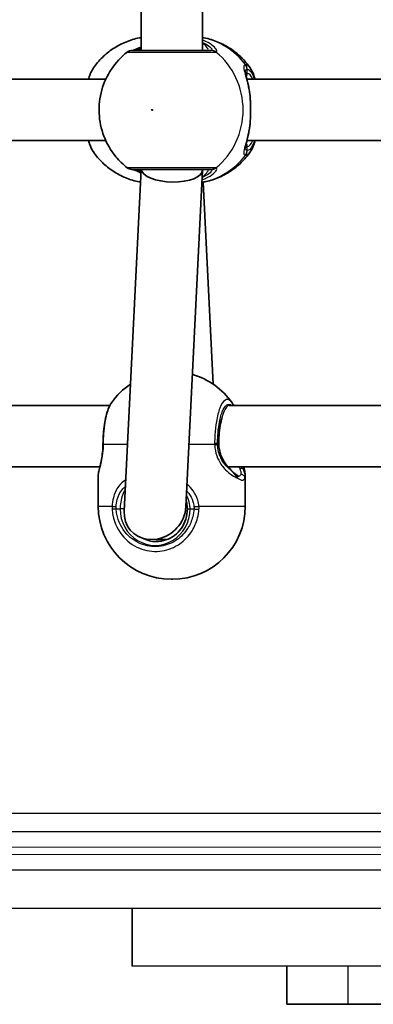
# Model space of a CAD drawing. Units: millimetres. Extents: x -10219 to 11362, y -7548 to 6007.
# Drawn here: x -3811 to -3719, y -828 to -572 of the extents above; entities that cross this region are included whole.
import ezdxf

# ---------------------------------------------------------------- set-up
doc = ezdxf.new("R2010")
doc.units = ezdxf.units.MM
doc.layers.add('Widoczne (ISO)', color=7, linetype='Continuous', lineweight=35)
doc.layers.add('Widoczne wąskie (ISO)', color=7, linetype='Continuous', lineweight=25)

msp = doc.modelspace()

# ---------------------------------------------------------------- linework, layer by layer
at = {"layer": 'Widoczne (ISO)'}
for p, q in [((-3779.26, -579.65), (-3779.26, -510.65)), ((-3763.26, -579.65), (-3763.26, -510.65)), ((-3881.25, -587.15), (-3788.45, -587.15)), ((-3751.69, -587.15), (-3658.89, -587.15)), ((-3881.25, -603.15), (-3788.45, -603.15)), ((-3751.69, -603.15), (-3658.89, -603.15)), ((-3783.65, -699.71), (-3779.26, -610.65)), ((-3763.26, -610.82), (-3763.26, -610.65)), ((-3767.57, -698.59), (-3763.26, -610.88)), ((-3763.08, -613.99), (-3760.49, -666.62)), ((-3885.86, -672.16), (-3787.38, -672.17)), ((-3756.3, -672.17), (-3657.82, -672.17)), ((-3886.2, -688.16), (-3790, -688.17)), ((-3756.64, -688.17), (-3660.44, -688.17)), ((-3790.41, -698.45), (-3790.41, -690.59)), ((-3752.11, -698.45), (-3752.11, -690.59)), ((-3772.59, -707.15), (-3776.57, -707.15)), ((-3773.85, -707.15), (-3773.85, -707.28)), ((-3771.11, -717.45), (-3771.41, -717.45)), ((-3322.77, -782.96), (-4003.95, -783.46)), ((-4003.94, -793.46), (-3322.76, -792.96)), ((-3926.22, -803.4), (-3406.22, -803.02)), ((-3781.6, -818.29), (-3781.62, -803.29)), ((-3550.82, -818.13), (-3781.6, -818.29)), ((-3741.31, -818.27), (-3741.31, -828.27)), ((-3725.31, -828.25), (-3741.31, -828.27)), ((-3711.45, -828.24), (-3725.31, -828.25))]:
    msp.add_line(p, q, dxfattribs=at)
for centre, radius, start, end in [((-3781.63, -581.65), 2, 89.9999, 128.0877), ((-3781.63, -608.65), 2, 231.9121, 269.9999), ((-3771.11, -682.38), 19, 35.0509, 74.0277), ((-3771.41, -682.38), 19, 123.9632, 144.9489), ((-3771.41, -698.45), 19, 179.9999, 269.9999), ((-3771.11, -698.45), 19, 269.9999, 359.9999)]:
    msp.add_arc(centre, radius, start, end, dxfattribs=at)
for centre, major_axis, ratio, start_param, end_param in [((-3771.26, -610.65), (8, -0.2), 0.412615, 3.20113, 6.293333), ((-3789.57, -682.24), (-0.04, -4.57), 0.083687, 1.544119, 1.592699), ((-3775.61, -699.15), (6.15, 5.85), 0.887453, 2.391266, 5.146611), ((-3775.61, -699.15), (6.15, 5.85), 0.887453, 5.146611, 5.532858)]:
    msp.add_ellipse(centre, major_axis=major_axis, ratio=ratio, start_param=start_param, end_param=end_param, dxfattribs=at)
for points, knots in [([(-3791.66, -584.19), (-3790.99, -583.22), (-3790.21, -582.3), (-3788.49, -580.62), (-3787.54, -579.85), (-3785.5, -578.5), (-3784.41, -577.92), (-3782.12, -576.98), (-3780.92, -576.61), (-3779.55, -576.34), (-3779.4, -576.31), (-3779.26, -576.29)], [3.7703653, 3.7703653, 3.7703653, 3.7703653, 3.95877, 3.95877, 4.1471748, 4.1471748, 4.3355795, 4.3355795, 4.5239842, 4.5239842, 4.5466022, 4.5466022, 4.5466022, 4.5466022]), ([(-3750.85, -584.19), (-3751.52, -583.22), (-3752.3, -582.3), (-3754.02, -580.62), (-3754.97, -579.85), (-3757.01, -578.5), (-3758.1, -577.92), (-3760.39, -576.98), (-3761.59, -576.61), (-3762.96, -576.34), (-3763.11, -576.31), (-3763.26, -576.29)], [0.6287727, 0.6287727, 0.6287727, 0.6287727, 0.8171774, 0.8171774, 1.0055821, 1.0055821, 1.1939869, 1.1939869, 1.3823916, 1.3823916, 1.4050095, 1.4050095, 1.4050095, 1.4050095]), ([(-3761.13, -579.65), (-3761.36, -579.65), (-3761.66, -579.65), (-3762.6, -579.65), (-3763.32, -579.65), (-3765.24, -579.65), (-3766.52, -579.65), (-3769.34, -579.65), (-3770.9, -579.65), (-3774.07, -579.65), (-3775.68, -579.65), (-3778.49, -579.65), (-3779.67, -579.65), (-3781.23, -579.65), (-3781.63, -579.65), (-3781.63, -579.65)], [0, 0, 0, 0, 0.206308, 0.206308, 0.5364, 0.5364, 0.96552, 0.96552, 1.422771, 1.422771, 1.925821, 1.925821, 2.446576, 2.446576, 2.946081, 2.946081, 2.946081, 2.946081]), ([(-3779.26, -578.75), (-3779.29, -578.76), (-3779.32, -578.78), (-3779.94, -579.06), (-3780.44, -579.28), (-3781.11, -579.55), (-3781.33, -579.62), (-3781.44, -579.65), (-3781.45, -579.65), (-3781.46, -579.65)], [2.9029034, 2.9029034, 2.9029034, 2.9029034, 2.9161758, 2.9161758, 3.1585449, 3.1585449, 3.3463474, 3.3463474, 3.3687968, 3.3687968, 3.3687968, 3.3687968]), ([(-3782.87, -580.08), (-3784.47, -581.34), (-3785.85, -582.84), (-3788.1, -586.19), (-3788.95, -588.05), (-3790.04, -591.94), (-3790.27, -593.98), (-3790.09, -598.06), (-3789.67, -600.08), (-3788.2, -603.92), (-3787.15, -605.73), (-3784.95, -608.4), (-3783.96, -609.37), (-3782.87, -610.23)], [2.215686, 2.215686, 2.215686, 2.215686, 2.532305, 2.532305, 2.857118, 2.857118, 3.188481, 3.188481, 3.521859, 3.521859, 3.851669, 3.851669, 4.0675, 4.0675, 4.0675, 4.0675]), ([(-3791.66, -584.19), (-3792.2, -584.95), (-3792.56, -585.84), (-3792.89, -586.96), (-3792.92, -587.06), (-3792.95, -587.15)], [0.3784833, 0.3784833, 0.3784833, 0.3784833, 0.7705784, 0.7705784, 0.8067236, 0.8067236, 0.8067236, 0.8067236]), ([(-3750.85, -584.19), (-3750.31, -584.95), (-3749.95, -585.84), (-3749.62, -586.96), (-3749.59, -587.06), (-3749.56, -587.15)], [0.3784833, 0.3784833, 0.3784833, 0.3784833, 0.7705784, 0.7705784, 0.8067236, 0.8067236, 0.8067236, 0.8067236]), ([(-3752.07, -585.31), (-3752.07, -585.32), (-3752.06, -585.38), (-3752.04, -585.59), (-3752.01, -585.77), (-3751.9, -586.25), (-3751.83, -586.57), (-3751.66, -587.3), (-3751.56, -587.7), (-3751.36, -588.56), (-3751.26, -589.03), (-3751.12, -589.77), (-3751.07, -590.04), (-3751.03, -590.3)], [0.3711066, 0.3711066, 0.3711066, 0.3711066, 0.4673265, 0.4673265, 0.6001229, 0.6001229, 0.7558245, 0.7558245, 0.911526, 0.911526, 1.0672276, 1.0672276, 1.1496143, 1.1496143, 1.1496143, 1.1496143]), ([(-3750.85, -591.85), (-3750.86, -591.74), (-3750.87, -591.64), (-3750.88, -591.43), (-3750.89, -591.32), (-3750.92, -591.12), (-3750.93, -591.01), (-3750.95, -590.81), (-3750.97, -590.71), (-3751, -590.5), (-3751.01, -590.4), (-3751.03, -590.3)], [0, 0, 0, 0, 0.0328596, 0.0328596, 0.0657191, 0.0657191, 0.0985787, 0.0985787, 0.1314383, 0.1314383, 0.1642978, 0.1642978, 0.1642978, 0.1642978]), ([(-3750.85, -591.85), (-3750.82, -592.27), (-3750.79, -592.7), (-3750.75, -593.58), (-3750.74, -594.02), (-3750.73, -594.93), (-3750.73, -595.38), (-3750.74, -596.28), (-3750.75, -596.73), (-3750.79, -597.61), (-3750.82, -598.04), (-3750.85, -598.45)], [5.754988, 5.754988, 5.754988, 5.754988, 5.8874973, 5.8874973, 6.0200067, 6.0200067, 6.152516, 6.152516, 6.2850254, 6.2850254, 6.4175347, 6.4175347, 6.4175347, 6.4175347]), ([(-3751.03, -600), (-3751.11, -600.51), (-3751.21, -601), (-3751.4, -601.92), (-3751.5, -602.36), (-3751.69, -603.16), (-3751.78, -603.53), (-3751.93, -604.17), (-3751.99, -604.44), (-3752.06, -604.84), (-3752.07, -604.98), (-3752.07, -604.99)], [2.3038278, 2.3038278, 2.3038278, 2.3038278, 2.4595293, 2.4595293, 2.6152308, 2.6152308, 2.7709324, 2.7709324, 2.9266339, 2.9266339, 3.0823355, 3.0823355, 3.0823355, 3.0823355]), ([(-3750.85, -598.45), (-3750.86, -598.56), (-3750.87, -598.67), (-3750.88, -598.88), (-3750.89, -598.98), (-3750.92, -599.19), (-3750.93, -599.29), (-3750.95, -599.5), (-3750.97, -599.6), (-3751, -599.8), (-3751.01, -599.9), (-3751.03, -600)], [0, 0, 0, 0, 0.0328596, 0.0328596, 0.0657191, 0.0657191, 0.0985787, 0.0985787, 0.1314383, 0.1314383, 0.1642978, 0.1642978, 0.1642978, 0.1642978]), ([(-3792.95, -603.15), (-3792.83, -603.57), (-3792.7, -603.97), (-3792.31, -605), (-3792.03, -605.58), (-3791.66, -606.11)], [2.462206, 2.462206, 2.462206, 2.462206, 2.6188282, 2.6188282, 2.8903613, 2.8903613, 2.8903613, 2.8903613]), ([(-3749.56, -603.15), (-3749.68, -603.57), (-3749.81, -603.97), (-3750.2, -605), (-3750.48, -605.58), (-3750.85, -606.11)], [2.462206, 2.462206, 2.462206, 2.462206, 2.6188282, 2.6188282, 2.8903613, 2.8903613, 2.8903613, 2.8903613]), ([(-3779.43, -613.99), (-3779.52, -613.97), (-3779.61, -613.95), (-3780.92, -613.69), (-3782.12, -613.33), (-3784.41, -612.38), (-3785.5, -611.8), (-3787.54, -610.46), (-3788.49, -609.69), (-3790.21, -608), (-3790.99, -607.09), (-3791.66, -606.11)], [1.745459, 1.745459, 1.745459, 1.745459, 1.7592011, 1.7592011, 1.9476058, 1.9476058, 2.1360105, 2.1360105, 2.3244153, 2.3244153, 2.51282, 2.51282, 2.51282, 2.51282]), ([(-3763.41, -614.04), (-3763.21, -614.01), (-3763.01, -613.97), (-3761.59, -613.69), (-3760.39, -613.33), (-3758.1, -612.38), (-3757.01, -611.8), (-3754.97, -610.46), (-3754.02, -609.69), (-3752.3, -608), (-3751.52, -607.09), (-3750.85, -606.11)], [4.8701577, 4.8701577, 4.8701577, 4.8701577, 4.9007937, 4.9007937, 5.0891984, 5.0891984, 5.2776032, 5.2776032, 5.4660079, 5.4660079, 5.6544126, 5.6544126, 5.6544126, 5.6544126]), ([(-3781.63, -610.65), (-3781.63, -610.65), (-3781.23, -610.65), (-3779.61, -610.65), (-3778.26, -610.65), (-3775.1, -610.65), (-3773.31, -610.65), (-3769.79, -610.65), (-3768.06, -610.65), (-3764.99, -610.65), (-3763.65, -610.65), (-3762, -610.65), (-3761.49, -610.65), (-3761.13, -610.65)], [0.228675, 0.228675, 0.228675, 0.228675, 0.725375, 0.725375, 1.299703, 1.299703, 1.842753, 1.842753, 2.356937, 2.356937, 2.86021, 2.86021, 3.174755, 3.174755, 3.174755, 3.174755]), ([(-3781.46, -610.65), (-3781.44, -610.66), (-3781.4, -610.67), (-3781.24, -610.71), (-3781.07, -610.77), (-3780.57, -610.97), (-3780.22, -611.12), (-3779.65, -611.38), (-3779.48, -611.45), (-3779.31, -611.53)], [0.0368544, 0.0368544, 0.0368544, 0.0368544, 0.0995393, 0.0995393, 0.2394146, 0.2394146, 0.4249656, 0.4249656, 0.4961094, 0.4961094, 0.4961094, 0.4961094]), ([(-3786.96, -671.47), (-3787.29, -671.95), (-3787.56, -672.47), (-3788.02, -673.62), (-3788.21, -674.26), (-3788.55, -675.63), (-3788.7, -676.36), (-3788.93, -677.92), (-3789.02, -678.74), (-3789.14, -680.41), (-3789.18, -681.28), (-3789.18, -682.14)], [2.039459, 2.039459, 2.039459, 2.039459, 2.285339, 2.285339, 2.531219, 2.531219, 2.777099, 2.777099, 3.022979, 3.022979, 3.268858, 3.268858, 3.268858, 3.268858]), ([(-3758.2, -675.49), (-3758.23, -675.6), (-3758.27, -675.72), (-3758.47, -676.46), (-3758.62, -677.19), (-3758.85, -678.82), (-3758.93, -679.72), (-3759, -681.15), (-3759.01, -681.65), (-3759.01, -682.15)], [7.0324414, 7.0324414, 7.0324414, 7.0324414, 7.0898563, 7.0898563, 7.3838076, 7.3838076, 7.690163, 7.690163, 7.8539816, 7.8539816, 7.8539816, 7.8539816]), ([(-3790.41, -690.59), (-3790.41, -690.11), (-3790.33, -689.7), (-3790.16, -688.83), (-3790.05, -688.37), (-3789.81, -687.37), (-3789.69, -686.82), (-3789.47, -685.65), (-3789.37, -685.02), (-3789.23, -683.71), (-3789.19, -683.04), (-3789.18, -682.36)], [2.336938, 2.336938, 2.336938, 2.336938, 2.560213, 2.560213, 2.783489, 2.783489, 3.006764, 3.006764, 3.230039, 3.230039, 3.453315, 3.453315, 3.453315, 3.453315]), ([(-3759.01, -682.15), (-3759.01, -682.67), (-3758.96, -683.19), (-3758.77, -684.2), (-3758.63, -684.7), (-3758.28, -685.64), (-3758.06, -686.09), (-3757.58, -686.94), (-3757.31, -687.34), (-3756.73, -688.08), (-3756.42, -688.42), (-3756.1, -688.73)], [6.2734397, 6.2734397, 6.2734397, 6.2734397, 6.4476528, 6.4476528, 6.6218659, 6.6218659, 6.7960791, 6.7960791, 6.9702922, 6.9702922, 7.1445053, 7.1445053, 7.1445053, 7.1445053]), ([(-3754.4, -690.3), (-3754.48, -690.24), (-3754.57, -690.16), (-3754.77, -689.99), (-3754.87, -689.9), (-3755.09, -689.7), (-3755.21, -689.59), (-3755.45, -689.36), (-3755.57, -689.24), (-3755.83, -688.99), (-3755.96, -688.86), (-3756.1, -688.73)], [0, 0, 0, 0, 0.0695389, 0.0695389, 0.1390777, 0.1390777, 0.2086166, 0.2086166, 0.2781555, 0.2781555, 0.3476944, 0.3476944, 0.3476944, 0.3476944]), ([(-3754.4, -690.3), (-3754.32, -690.36), (-3754.25, -690.42), (-3754.12, -690.5), (-3754.06, -690.54), (-3753.96, -690.6), (-3753.92, -690.62), (-3753.85, -690.64), (-3753.83, -690.65), (-3753.82, -690.65), (-3753.81, -690.65), (-3753.81, -690.65)], [5.754988, 5.754988, 5.754988, 5.754988, 5.8212443, 5.8212443, 5.8875007, 5.8875007, 5.953757, 5.953757, 6.0200134, 6.0200134, 6.0395491, 6.0395491, 6.0395491, 6.0395491]), ([(-3752.11, -690.59), (-3752.11, -690.11), (-3752.18, -689.7), (-3752.33, -688.91), (-3752.42, -688.55), (-3752.51, -688.17)], [2.337065, 2.337065, 2.337065, 2.337065, 2.5603404, 2.5603404, 2.7390271, 2.7390271, 2.7390271, 2.7390271]), ([(-3767.21, -699.15), (-3767.21, -698.64), (-3767.27, -698.13), (-3767.41, -697.47), (-3767.45, -697.3), (-3767.5, -697.14)], [6.2734229, 6.2734229, 6.2734229, 6.2734229, 6.447636, 6.447636, 6.5063011, 6.5063011, 6.5063011, 6.5063011]), ([(-3775.33, -707.65), (-3774.48, -707.65), (-3773.64, -707.51), (-3772.03, -706.97), (-3771.26, -706.56), (-3769.89, -705.52), (-3769.28, -704.88), (-3768.27, -703.44), (-3767.88, -702.64), (-3767.35, -700.94), (-3767.21, -700.05), (-3767.21, -699.15)], [4.712389, 4.712389, 4.712389, 4.712389, 5.026548, 5.026548, 5.340708, 5.340708, 5.654867, 5.654867, 5.969026, 5.969026, 6.283185, 6.283185, 6.283185, 6.283185])]:
    msp.add_open_spline(points, degree=3, knots=knots, dxfattribs=at)
msp.add_open_spline([(-3755.55, -671.47), (-3755.4, -671.69), (-3755.26, -671.92), (-3755.13, -672.17)], degree=3, dxfattribs=at)
at = {"layer": 'Widoczne wąskie (ISO)'}
for p, q in [((-3751.6, -585.65), (-3751.6, -584.58)), ((-3751.6, -605.73), (-3751.6, -604.65)), ((-3782.8, -682.38), (-3789.04, -682.38)), ((-3760.1, -682.38), (-3766.78, -682.38)), ((-3759.05, -682.15), (-3759.35, -682.15)), ((-3759.01, -682.15), (-3759.05, -682.15)), ((-3790.41, -698.45), (-3786.81, -698.45)), ((-3785.74, -699.15), (-3784.73, -699.15)), ((-3783.62, -699.15), (-3784.73, -699.15)), ((-3767.21, -699.15), (-3766.49, -699.15)), ((-3766.49, -699.15), (-3765.48, -699.15)), ((-3764.19, -698.45), (-3752.11, -698.45)), ((-3332.8, -778.22), (-3993.93, -778.7)), ((-4002.67, -787.46), (-3324.04, -786.96)), ((-3324.04, -788.96), (-4002.67, -789.46)), ((-3725.31, -828.25), (-3725.31, -818.25))]:
    msp.add_line(p, q, dxfattribs=at)
for centre, major_axis, ratio, start_param, end_param in [((-3766.54, -595.15), (0, 19.15), 0.9597, 5.37679, 6.103356), ((-3781.19, -581.63), (-0.3, 1.98), 0.937694, 6.139565, 6.267559), ((-3761.13, -581.65), (0, 2), 0.938796, 5.61859, 6.283185), ((-3760.93, -581.63), (-0.46, 1.95), 0.974918, 5.393246, 6.057834), ((-3771.06, -595.15), (0, 19.15), 0.9597, 3.804461, 5.620317), ((-3753.58, -584.58), (-0.16, 1.99), 0.964117, 4.633362, 5.297949), ((-3753.52, -584.58), (0.16, 1.99), 0.959469, 4.787156, 5.451743), ((-3752.56, -585.65), (0, -1), 0.9597, 0.791092, 1.570796), ((-3751.6, -595.15), (0, 9.5), 0.281028, 5.713564, 6.283185), ((-3751.85, -591.92), (0.997, 0.072), 0.368845, 0, 0.302092), ((-3751.85, -598.38), (0.997, -0.072), 0.368845, 5.981093, 6.283185), ((-3752.56, -604.65), (0, 1), 0.9597, 4.712389, 5.492145), ((-3751.6, -595.15), (0, -9.5), 0.281028, 0, 0.569621), ((-3766.54, -595.15), (0, -19.15), 0.9597, 0.171198, 0.906395), ((-3753.58, -605.73), (-0.16, -1.99), 0.964117, 0.985237, 1.649823), ((-3753.52, -605.73), (0.16, -1.99), 0.959469, 0.831442, 1.496029), ((-3781.19, -608.67), (-0.3, -1.98), 0.937694, 0.015626, 0.143621), ((-3761.13, -608.65), (0, -2), 0.938796, 0, 0.664596), ((-3760.93, -608.67), (-0.46, -1.95), 0.974918, 0.225351, 0.889939), ((-3756.3, -680.17), (0, 8), 0.281028, 0, 0.663406), ((-3756.38, -682.15), (0, -9.5), 0.281028, 3.65179, 4.712389), ((-3787.18, -682.15), (-2, 0.01), 0.021051, 5.903528, 6.283185), ((-3787.18, -682.38), (-2, 0.02), 0.02564, 0, 0.379667), ((-3761.27, -682.15), (2, -0.01), 0.021051, 0.28493, 0.949517), ((-3761.27, -682.38), (2, 0.04), 0.016074, 5.333739, 5.998325), ((-3756.8, -689.44), (0.698, 0.716), 0.551769, 6.005846, 6.283185), ((-3755.02, -691.09), (0.622, 0.783), 0.842606, 5.302834, 6.283185), ((-3753.38, -689.44), (0.943, 0.332), 0.786607, 0.378815, 1.485783), ((-3753.21, -691.09), (0.959, -0.285), 0.936855, 0.307131, 1.938488), ((-3785.18, -698.45), (-2, 0.1), 0.068235, 0.624743, 1.28933), ((-3785.18, -699.15), (-2, -0.13), 0.018763, 4.996652, 5.661248), ((-3775.61, -699.15), (0, -9.5), 0.9597, 4.712389, 7.853982), ((-3764.93, -698.45), (1.99, 0.16), 0.03101, 4.424592, 5.089179), ((-3764.92, -699.15), (2, -0.13), 0.018763, 4.428126, 5.092722), ((-3775.33, -699.15), (0, -8.5), 0.9597, 5.826463, 6.283185)]:
    msp.add_ellipse(centre, major_axis=major_axis, ratio=ratio, start_param=start_param, end_param=end_param, dxfattribs=at)
msp.add_ellipse((-3776.4, -595.15), major_axis=(0, 0.15), ratio=0.9597, dxfattribs=at)
for points, knots in [([(-3759.75, -580.06), (-3759.63, -580.03), (-3759.57, -579.96), (-3759.52, -579.69), (-3759.62, -579.43), (-3760.17, -578.75), (-3760.68, -578.29), (-3761.92, -577.53), (-3762.55, -577.21), (-3763.26, -576.94)], [0, 0, 0, 0, 0.165681, 0.165681, 0.43077, 0.43077, 0.763372, 0.763372, 1.015288, 1.015288, 1.015288, 1.015288]), ([(-3781.38, -579.65), (-3781.36, -579.65), (-3781.34, -579.65), (-3781.28, -579.65), (-3781.25, -579.64), (-3781.22, -579.64)], [0, 0, 0, 0, 0.03504151, 0.03504151, 0.07008301, 0.07008301, 0.07008301, 0.07008301]), ([(-3781.22, -579.64), (-3780.99, -579.6), (-3780.69, -579.52), (-3780.01, -579.28), (-3779.66, -579.14), (-3779.25, -578.97)], [-3.4062376, -3.4062376, -3.4062376, -3.4062376, -3.1820177, -3.1820177, -2.9932813, -2.9932813, -2.9932813, -2.9932813]), ([(-3779.26, -579.36), (-3779.59, -579.49), (-3779.88, -579.58), (-3780.2, -579.64), (-3780.3, -579.65), (-3780.37, -579.65)], [5.9891805, 5.9891805, 5.9891805, 5.9891805, 6.1839076, 6.1839076, 6.2734229, 6.2734229, 6.2734229, 6.2734229]), ([(-3763.26, -577.6), (-3762.99, -577.72), (-3762.73, -577.84), (-3761.87, -578.29), (-3761.39, -578.64), (-3760.89, -579.16), (-3760.79, -579.35), (-3760.81, -579.56), (-3760.86, -579.61), (-3760.96, -579.64)], [-0.8843133, -0.8843133, -0.8843133, -0.8843133, -0.7633722, -0.7633722, -0.4307699, -0.4307699, -0.1656807, -0.1656807, 0, 0, 0, 0]), ([(-3762.14, -579.65), (-3762.01, -579.65), (-3761.92, -579.63), (-3761.78, -579.49), (-3761.8, -579.34), (-3762.02, -578.89), (-3762.3, -578.56), (-3762.86, -578.03), (-3763.05, -577.87), (-3763.26, -577.7)], [6.2734229, 6.2734229, 6.2734229, 6.2734229, 6.4200186, 6.4200186, 6.6545718, 6.6545718, 6.9594909, 6.9594909, 7.0904033, 7.0904033, 7.0904033, 7.0904033]), ([(-3760.96, -579.64), (-3760.98, -579.64), (-3761, -579.65), (-3761.06, -579.65), (-3761.09, -579.65), (-3761.13, -579.65)], [0, 0, 0, 0, 0.03504151, 0.03504151, 0.07008301, 0.07008301, 0.07008301, 0.07008301]), ([(-3782.86, -580.08), (-3782.86, -580.08), (-3782.41, -580.08), (-3780.68, -580.08), (-3779.36, -580.08), (-3776.22, -580.08), (-3774.42, -580.08), (-3770.88, -580.08), (-3769.15, -580.08), (-3765.99, -580.08), (-3764.57, -580.08), (-3762.42, -580.08), (-3761.61, -580.08), (-3760.57, -580.08), (-3760.23, -580.08), (-3759.97, -580.08)], [-2.946081, -2.946081, -2.946081, -2.946081, -2.446576, -2.446576, -1.925821, -1.925821, -1.422771, -1.422771, -0.96552, -0.96552, -0.5364, -0.5364, -0.206308, -0.206308, 0, 0, 0, 0]), ([(-3759.97, -580.08), (-3759.92, -580.08), (-3759.88, -580.08), (-3759.81, -580.07), (-3759.78, -580.06), (-3759.75, -580.06)], [-0.07008301, -0.07008301, -0.07008301, -0.07008301, -0.03504151, -0.03504151, 0, 0, 0, 0]), ([(-3792.87, -587.15), (-3792.65, -586.3), (-3792.39, -585.57), (-3791.97, -584.68), (-3791.82, -584.41), (-3791.66, -584.19)], [-0.8479331, -0.8479331, -0.8479331, -0.8479331, -0.5387277, -0.5387277, -0.3784833, -0.3784833, -0.3784833, -0.3784833]), ([(-3752.07, -583.34), (-3752.22, -583.36), (-3752.33, -583.42), (-3752.51, -583.7), (-3752.53, -584), (-3752.39, -584.94), (-3752.2, -585.67), (-3751.76, -587.3), (-3751.54, -588.16), (-3751.17, -589.93), (-3751.02, -590.82), (-3750.9, -591.74)], [0, 0, 0, 0, 0.164774, 0.164774, 0.428413, 0.428413, 0.76194, 0.76194, 1.048751, 1.048751, 1.304861, 1.304861, 1.304861, 1.304861]), ([(-3752, -583.34), (-3752.02, -583.34), (-3752.03, -583.34), (-3752.05, -583.34), (-3752.06, -583.34), (-3752.07, -583.34)], [-0.02300051, -0.02300051, -0.02300051, -0.02300051, -0.01150026, -0.01150026, 0, 0, 0, 0]), ([(-3752.07, -585.31), (-3752.07, -585.05), (-3752.03, -584.86), (-3751.88, -584.64), (-3751.78, -584.59), (-3751.66, -584.58)], [-0.3711066, -0.3711066, -0.3711066, -0.3711066, -0.1647741, -0.1647741, 0, 0, 0, 0]), ([(-3750.85, -584.19), (-3751.01, -583.95), (-3751.18, -583.76), (-3751.57, -583.45), (-3751.79, -583.36), (-3752, -583.34)], [-0.3784833, -0.3784833, -0.3784833, -0.3784833, -0.2072029, -0.2072029, 0, 0, 0, 0]), ([(-3751.66, -584.58), (-3751.65, -584.58), (-3751.64, -584.58), (-3751.62, -584.58), (-3751.61, -584.58), (-3751.6, -584.58)], [0, 0, 0, 0, 0.01150026, 0.01150026, 0.02300051, 0.02300051, 0.02300051, 0.02300051]), ([(-3751.6, -584.58), (-3751.41, -584.59), (-3751.21, -584.68), (-3750.72, -585.07), (-3750.43, -585.48), (-3750.01, -586.37), (-3749.87, -586.74), (-3749.73, -587.15)], [0, 0, 0, 0, 0.2072029, 0.2072029, 0.5387277, 0.5387277, 0.728255, 0.728255, 0.728255, 0.728255]), ([(-3751.6, -585.65), (-3751.73, -585.65), (-3751.83, -585.69), (-3751.93, -585.8), (-3751.96, -585.83), (-3751.98, -585.88)], [6.2734397, 6.2734397, 6.2734397, 6.2734397, 6.41994, 6.41994, 6.4810662, 6.4810662, 6.4810662, 6.4810662]), ([(-3750.9, -591.74), (-3750.82, -592.82), (-3750.77, -593.99), (-3750.77, -595.15), (-3750.77, -595.73), (-3750.78, -596.3), (-3750.83, -597.45), (-3750.86, -598.01), (-3750.9, -598.56)], [5.754988, 5.754988, 5.754988, 5.754988, 6.0862698, 6.0862698, 6.0862698, 6.249703, 6.249703, 6.4175347, 6.4175347, 6.4175347, 6.4175347]), ([(-3750.9, -598.56), (-3750.9, -598.57), (-3750.9, -598.57), (-3751.08, -599.98), (-3751.35, -601.31), (-3751.88, -603.47), (-3752.13, -604.34), (-3752.48, -605.79), (-3752.55, -606.33), (-3752.4, -606.84), (-3752.27, -606.94), (-3752.07, -606.96)], [2.148581, 2.148581, 2.148581, 2.148581, 2.149908, 2.149908, 2.540044, 2.540044, 2.871378, 2.871378, 3.229571, 3.229571, 3.453442, 3.453442, 3.453442, 3.453442]), ([(-3791.66, -606.11), (-3792.09, -605.5), (-3792.48, -604.57), (-3792.82, -603.32), (-3792.84, -603.23), (-3792.87, -603.15)], [-2.8903613, -2.8903613, -2.8903613, -2.8903613, -2.4510641, -2.4510641, -2.4209056, -2.4209056, -2.4209056, -2.4209056]), ([(-3751.66, -605.73), (-3751.82, -605.71), (-3751.94, -605.62), (-3752.05, -605.33), (-3752.07, -605.18), (-3752.07, -604.99)], [-3.453442, -3.453442, -3.453442, -3.453442, -3.2295712, -3.2295712, -3.0823355, -3.0823355, -3.0823355, -3.0823355]), ([(-3749.73, -603.15), (-3750.08, -604.24), (-3750.51, -605.03), (-3751.17, -605.61), (-3751.39, -605.71), (-3751.6, -605.73)], [2.5405797, 2.5405797, 2.5405797, 2.5405797, 3.0398361, 3.0398361, 3.2688585, 3.2688585, 3.2688585, 3.2688585]), ([(-3752.07, -606.96), (-3752.06, -606.96), (-3752.05, -606.96), (-3752.03, -606.96), (-3752.02, -606.96), (-3752, -606.96)], [-0.02300051, -0.02300051, -0.02300051, -0.02300051, -0.01150026, -0.01150026, 0, 0, 0, 0]), ([(-3752, -606.96), (-3751.76, -606.94), (-3751.52, -606.83), (-3751.14, -606.49), (-3750.99, -606.32), (-3750.85, -606.11)], [-3.2688585, -3.2688585, -3.2688585, -3.2688585, -3.0398361, -3.0398361, -2.8903613, -2.8903613, -2.8903613, -2.8903613]), ([(-3751.6, -605.73), (-3751.61, -605.73), (-3751.62, -605.73), (-3751.64, -605.73), (-3751.65, -605.73), (-3751.66, -605.73)], [0, 0, 0, 0, 0.01150026, 0.01150026, 0.02300051, 0.02300051, 0.02300051, 0.02300051]), ([(-3759.97, -610.23), (-3760.37, -610.23), (-3760.94, -610.23), (-3762.79, -610.23), (-3764.29, -610.23), (-3767.71, -610.22), (-3769.65, -610.22), (-3773.58, -610.22), (-3775.57, -610.22), (-3779.1, -610.22), (-3780.61, -610.22), (-3782.42, -610.23), (-3782.86, -610.23), (-3782.86, -610.23)], [-3.174755, -3.174755, -3.174755, -3.174755, -2.86021, -2.86021, -2.356937, -2.356937, -1.842753, -1.842753, -1.299703, -1.299703, -0.725375, -0.725375, -0.228675, -0.228675, -0.228675, -0.228675]), ([(-3781.22, -610.67), (-3781.25, -610.66), (-3781.28, -610.66), (-3781.34, -610.65), (-3781.36, -610.65), (-3781.38, -610.65)], [0, 0, 0, 0, 0.03504151, 0.03504151, 0.07008301, 0.07008301, 0.07008301, 0.07008301]), ([(-3779.3, -611.31), (-3779.8, -611.11), (-3780.24, -610.94), (-3780.84, -610.75), (-3781.05, -610.69), (-3781.22, -610.67)], [-0.4063062, -0.4063062, -0.4063062, -0.4063062, -0.165681, -0.165681, 0, 0, 0, 0]), ([(-3780.37, -610.65), (-3780.25, -610.65), (-3780.08, -610.68), (-3779.71, -610.78), (-3779.51, -610.85), (-3779.28, -610.93)], [12.5468793, 12.5468793, 12.5468793, 12.5468793, 12.6933797, 12.6933797, 12.8265699, 12.8265699, 12.8265699, 12.8265699]), ([(-3763.38, -613.41), (-3763.05, -613.29), (-3762.74, -613.16), (-3761.6, -612.62), (-3760.9, -612.17), (-3759.88, -611.27), (-3759.59, -610.85), (-3759.52, -610.4), (-3759.59, -610.29), (-3759.75, -610.25)], [2.376178, 2.376178, 2.376178, 2.376178, 2.4923, 2.4923, 2.823393, 2.823393, 3.182145, 3.182145, 3.406365, 3.406365, 3.406365, 3.406365]), ([(-3760.96, -610.67), (-3760.83, -610.7), (-3760.78, -610.79), (-3760.86, -611.13), (-3761.13, -611.45), (-3762.04, -612.12), (-3762.63, -612.45), (-3763.35, -612.74)], [-3.4063648, -3.4063648, -3.4063648, -3.4063648, -3.1821449, -3.1821449, -2.8233931, -2.8233931, -2.5082586, -2.5082586, -2.5082586, -2.5082586]), ([(-3763.34, -612.67), (-3763.3, -612.64), (-3763.26, -612.6), (-3762.58, -612.06), (-3762.13, -611.57), (-3761.73, -610.87), (-3761.79, -610.65), (-3762.14, -610.65)], [5.4380235, 5.4380235, 5.4380235, 5.4380235, 5.4650782, 5.4650782, 5.8665698, 5.8665698, 6.2734397, 6.2734397, 6.2734397, 6.2734397]), ([(-3761.13, -610.65), (-3761.09, -610.65), (-3761.06, -610.65), (-3761, -610.66), (-3760.98, -610.66), (-3760.96, -610.67)], [0, 0, 0, 0, 0.03504151, 0.03504151, 0.07008301, 0.07008301, 0.07008301, 0.07008301]), ([(-3759.75, -610.25), (-3759.78, -610.24), (-3759.81, -610.23), (-3759.88, -610.23), (-3759.92, -610.23), (-3759.97, -610.23)], [-0.07008301, -0.07008301, -0.07008301, -0.07008301, -0.03504151, -0.03504151, 0, 0, 0, 0]), ([(-3789.04, -682.13), (-3789.04, -681.27), (-3789, -680.42), (-3788.8, -677.46), (-3788.48, -675.49), (-3787.73, -672.89), (-3787.36, -672.04), (-3786.96, -671.47)], [-3.268858, -3.268858, -3.268858, -3.268858, -3.039836, -3.039836, -2.451064, -2.451064, -2.039459, -2.039459, -2.039459, -2.039459]), ([(-3755.55, -671.47), (-3755.66, -671.32), (-3755.77, -671.19), (-3756.38, -670.56), (-3756.92, -670.48), (-3757.91, -671.17), (-3758.36, -671.87), (-3759.11, -673.81), (-3759.42, -675.02), (-3759.82, -677.46), (-3759.95, -678.62), (-3760.08, -680.58), (-3760.1, -681.35), (-3760.11, -682.13)], [-2.039459, -2.039459, -2.039459, -2.039459, -1.929794, -1.929794, -1.426728, -1.426728, -0.96971, -0.96971, -0.538728, -0.538728, -0.207203, -0.207203, 0, 0, 0, 0]), ([(-3759.35, -682.15), (-3759.35, -681.46), (-3759.32, -680.77), (-3759.21, -679.02), (-3759.1, -677.98), (-3758.73, -675.79), (-3758.46, -674.71), (-3757.78, -672.98), (-3757.38, -672.35), (-3756.53, -671.76), (-3756.09, -671.8), (-3755.67, -672.17)], [0, 0, 0, 0, 0.207203, 0.207203, 0.538728, 0.538728, 0.96971, 0.96971, 1.426728, 1.426728, 1.891127, 1.891127, 1.891127, 1.891127]), ([(-3758.2, -675.49), (-3758.05, -675), (-3757.91, -674.52), (-3757.73, -674), (-3757.71, -673.93), (-3757.68, -673.86)], [-0.8886353, -0.8886353, -0.8886353, -0.8886353, -0.6807004, -0.6807004, -0.6478775, -0.6478775, -0.6478775, -0.6478775]), ([(-3790.4, -690.59), (-3790.4, -690.36), (-3790.36, -690.09), (-3790.18, -689.22), (-3789.98, -688.52), (-3789.55, -686.79), (-3789.32, -685.73), (-3789.1, -683.87), (-3789.05, -683.13), (-3789.04, -682.38)], [2.336938, 2.336938, 2.336938, 2.336938, 2.539917, 2.539917, 2.871251, 2.871251, 3.229444, 3.229444, 3.453315, 3.453315, 3.453315, 3.453315]), ([(-3789.04, -682.38), (-3789.04, -682.34), (-3789.04, -682.3), (-3789.04, -682.21), (-3789.04, -682.17), (-3789.04, -682.13)], [-0.02300051, -0.02300051, -0.02300051, -0.02300051, -0.01150026, -0.01150026, 0, 0, 0, 0]), ([(-3760.11, -682.13), (-3760.11, -682.17), (-3760.11, -682.21), (-3760.11, -682.3), (-3760.11, -682.34), (-3760.1, -682.38)], [-0.02300051, -0.02300051, -0.02300051, -0.02300051, -0.01150026, -0.01150026, 0, 0, 0, 0]), ([(-3760.1, -682.38), (-3760.09, -682.93), (-3760.03, -683.48), (-3759.74, -684.87), (-3759.44, -685.7), (-3758.56, -687.4), (-3757.93, -688.24), (-3756.68, -689.51), (-3756.08, -689.98), (-3755.02, -690.67), (-3754.55, -690.92), (-3754.13, -691.09)], [0, 0, 0, 0, 0.164774, 0.164774, 0.428413, 0.428413, 0.76194, 0.76194, 1.048751, 1.048751, 1.304861, 1.304861, 1.304861, 1.304861]), ([(-3759.35, -682.35), (-3759.35, -682.32), (-3759.35, -682.28), (-3759.35, -682.22), (-3759.35, -682.18), (-3759.35, -682.15)], [0, 0, 0, 0, 0.01150026, 0.01150026, 0.02300051, 0.02300051, 0.02300051, 0.02300051]), ([(-3756.02, -688.86), (-3756.37, -688.6), (-3756.72, -688.28), (-3757.6, -687.34), (-3758.11, -686.63), (-3758.82, -685.17), (-3759.06, -684.47), (-3759.29, -683.28), (-3759.34, -682.82), (-3759.35, -682.35)], [-0.970901, -0.970901, -0.970901, -0.970901, -0.7619401, -0.7619401, -0.4284126, -0.4284126, -0.1647741, -0.1647741, 0, 0, 0, 0]), ([(-3759.05, -682.15), (-3759.05, -682.6), (-3759.01, -683.05), (-3758.83, -684.2), (-3758.63, -684.88), (-3758.01, -686.35), (-3757.55, -687.1), (-3756.71, -688.16), (-3756.37, -688.53), (-3756.02, -688.86)], [6.2734397, 6.2734397, 6.2734397, 6.2734397, 6.41994, 6.41994, 6.6543405, 6.6543405, 6.9590612, 6.9590612, 7.1445053, 7.1445053, 7.1445053, 7.1445053]), ([(-3756.02, -688.86), (-3755.69, -689.23), (-3755.37, -689.6), (-3754.73, -690.38), (-3754.41, -690.77), (-3754.13, -691.09)], [-0.3476944, -0.3476944, -0.3476944, -0.3476944, -0.1944859, -0.1944859, 0, 0, 0, 0]), ([(-3753.3, -690.15), (-3753.34, -690.31), (-3753.41, -690.44), (-3753.58, -690.61), (-3753.69, -690.65), (-3753.82, -690.65)], [-6.4175347, -6.4175347, -6.4175347, -6.4175347, -6.249703, -6.249703, -6.0924296, -6.0924296, -6.0924296, -6.0924296]), ([(-3753.77, -688.17), (-3753.75, -688.22), (-3753.72, -688.28), (-3753.65, -688.45), (-3753.61, -688.57), (-3753.56, -688.68)], [-5.4953992, -5.4953992, -5.4953992, -5.4953992, -5.46507822, -5.46507822, -5.402374, -5.402374, -5.402374, -5.402374]), ([(-3753.56, -688.68), (-3753.44, -688.94), (-3753.36, -689.19), (-3753.26, -689.7), (-3753.26, -689.95), (-3753.3, -690.15)], [-0.3476944, -0.3476944, -0.3476944, -0.3476944, -0.1944861, -0.1944861, 0, 0, 0, 0]), ([(-3752.6, -688.86), (-3752.63, -688.75), (-3752.67, -688.63), (-3752.74, -688.4), (-3752.78, -688.28), (-3752.81, -688.16)], [5.402374, 5.402374, 5.402374, 5.402374, 5.4650782, 5.4650782, 5.5236853, 5.5236853, 5.5236853, 5.5236853]), ([(-3752.68, -688.16), (-3752.66, -688.33), (-3752.63, -688.49), (-3752.61, -688.71), (-3752.6, -688.79), (-3752.6, -688.86)], [-2.6430657, -2.6430657, -2.6430657, -2.6430657, -2.5400444, -2.5400444, -2.482541, -2.482541, -2.482541, -2.482541]), ([(-3752.21, -691.09), (-3752.15, -690.77), (-3752.15, -690.38), (-3752.3, -689.6), (-3752.42, -689.23), (-3752.6, -688.86)], [0, 0, 0, 0, 0.1944861, 0.1944861, 0.3476944, 0.3476944, 0.3476944, 0.3476944]), ([(-3783.25, -691.54), (-3783.97, -692), (-3784.59, -692.58), (-3785.75, -694.12), (-3786.2, -695.15), (-3786.66, -696.97), (-3786.77, -697.71), (-3786.81, -698.45)], [2.5380732, 2.5380732, 2.5380732, 2.5380732, 2.8232659, 2.8232659, 3.1820177, 3.1820177, 3.4062376, 3.4062376, 3.4062376, 3.4062376]), ([(-3764.19, -698.45), (-3764.24, -697.9), (-3764.34, -697.36), (-3764.76, -695.98), (-3765.16, -695.17), (-3766.14, -693.82), (-3766.68, -693.26), (-3767.29, -692.77)], [0, 0, 0, 0, 0.1656807, 0.1656807, 0.4307699, 0.4307699, 0.6540321, 0.6540321, 0.6540321, 0.6540321]), ([(-3754.13, -691.09), (-3753.64, -691.46), (-3753.2, -691.65), (-3752.88, -691.65), (-3752.72, -691.65), (-3752.58, -691.61), (-3752.36, -691.42), (-3752.27, -691.27), (-3752.21, -691.09)], [5.754988, 5.754988, 5.754988, 5.754988, 6.0862698, 6.0862698, 6.0862698, 6.249703, 6.249703, 6.4175347, 6.4175347, 6.4175347, 6.4175347]), ([(-3752.21, -691.09), (-3752.21, -691.09), (-3752.21, -691.08), (-3752.14, -690.96), (-3752.11, -690.8), (-3752.11, -690.59)], [2.1485806, 2.1485806, 2.1485806, 2.1485806, 2.1499076, 2.1499076, 2.337065, 2.337065, 2.337065, 2.337065]), ([(-3785.74, -698.56), (-3785.71, -697.92), (-3785.61, -697.29), (-3785.18, -695.74), (-3784.76, -694.86), (-3783.91, -693.82), (-3783.64, -693.54), (-3783.33, -693.29)], [-3.4062376, -3.4062376, -3.4062376, -3.4062376, -3.1820177, -3.1820177, -2.8232659, -2.8232659, -2.6723806, -2.6723806, -2.6723806, -2.6723806]), ([(-3783.37, -694.09), (-3783.49, -694.29), (-3783.61, -694.5), (-3784.25, -695.78), (-3784.59, -697.03), (-3784.72, -698.6), (-3784.73, -698.88), (-3784.73, -699.15)], [5.6687459, 5.6687459, 5.6687459, 5.6687459, 5.7561789, 5.7561789, 6.1839076, 6.1839076, 6.2734229, 6.2734229, 6.2734229, 6.2734229]), ([(-3767.37, -694.46), (-3767.17, -694.68), (-3766.97, -694.9), (-3766.34, -695.76), (-3765.99, -696.45), (-3765.62, -697.62), (-3765.53, -698.09), (-3765.49, -698.56)], [-0.5304922, -0.5304922, -0.5304922, -0.5304922, -0.4307699, -0.4307699, -0.1656807, -0.1656807, 0, 0, 0, 0]), ([(-3766.49, -699.15), (-3766.49, -698.7), (-3766.54, -698.25), (-3766.76, -697.11), (-3767.01, -696.42), (-3767.37, -695.73), (-3767.4, -695.67), (-3767.43, -695.62)], [6.2734229, 6.2734229, 6.2734229, 6.2734229, 6.4200186, 6.4200186, 6.6545718, 6.6545718, 6.6745797, 6.6745797, 6.6745797, 6.6745797]), ([(-3786.81, -698.45), (-3786.81, -698.58), (-3786.82, -698.71), (-3786.81, -698.97), (-3786.81, -699.1), (-3786.8, -699.23)], [-0.07008301, -0.07008301, -0.07008301, -0.07008301, -0.03504151, -0.03504151, 0, 0, 0, 0]), ([(-3786.8, -699.23), (-3786.77, -699.74), (-3786.7, -700.25), (-3786.19, -702.91), (-3785.18, -704.94), (-3782.44, -707.94), (-3780.82, -709.01), (-3777.35, -710.21), (-3775.51, -710.36), (-3772.12, -709.81), (-3770.56, -709.18), (-3767.92, -707.36), (-3766.82, -706.2), (-3765.34, -703.83), (-3764.85, -702.69), (-3764.35, -700.76), (-3764.23, -700), (-3764.18, -699.23)], [-3.174755, -3.174755, -3.174755, -3.174755, -3.038238, -3.038238, -2.446576, -2.446576, -1.925821, -1.925821, -1.422771, -1.422771, -0.96552, -0.96552, -0.5364, -0.5364, -0.206308, -0.206308, 0, 0, 0, 0]), ([(-3785.74, -699.15), (-3785.75, -699.05), (-3785.75, -698.95), (-3785.75, -698.75), (-3785.75, -698.65), (-3785.74, -698.56)], [0, 0, 0, 0, 0.03504151, 0.03504151, 0.07008301, 0.07008301, 0.07008301, 0.07008301]), ([(-3765.48, -699.15), (-3765.53, -699.84), (-3765.64, -700.52), (-3766.08, -702.25), (-3766.52, -703.26), (-3767.85, -705.38), (-3768.83, -706.42), (-3771.2, -708.05), (-3772.59, -708.62), (-3775.63, -709.11), (-3777.28, -708.97), (-3780.39, -707.9), (-3781.84, -706.94), (-3784.29, -704.26), (-3785.2, -702.44), (-3785.65, -700.06), (-3785.71, -699.61), (-3785.74, -699.15)], [0, 0, 0, 0, 0.206308, 0.206308, 0.5364, 0.5364, 0.96552, 0.96552, 1.422771, 1.422771, 1.925821, 1.925821, 2.446576, 2.446576, 3.038238, 3.038238, 3.174755, 3.174755, 3.174755, 3.174755]), ([(-3765.49, -698.56), (-3765.48, -698.65), (-3765.47, -698.75), (-3765.47, -698.95), (-3765.48, -699.05), (-3765.48, -699.15)], [0, 0, 0, 0, 0.03504151, 0.03504151, 0.07008301, 0.07008301, 0.07008301, 0.07008301]), ([(-3764.18, -699.23), (-3764.17, -699.1), (-3764.17, -698.97), (-3764.17, -698.71), (-3764.18, -698.58), (-3764.19, -698.45)], [-0.07008301, -0.07008301, -0.07008301, -0.07008301, -0.03504151, -0.03504151, 0, 0, 0, 0]), ([(-3773.55, -707.45), (-3773.7, -707.4), (-3773.8, -707.34), (-3773.85, -707.3), (-3773.85, -707.29), (-3773.85, -707.28)], [1.3833284, 1.3833284, 1.3833284, 1.3833284, 1.478245, 1.478245, 1.5051348, 1.5051348, 1.5051348, 1.5051348])]:
    msp.add_open_spline(points, degree=3, knots=knots, dxfattribs=at)
for points in [[(-3763.26, -579.33), (-3763.17, -579.44), (-3763.1, -579.55), (-3763.03, -579.65)], [(-3751.03, -590.3), (-3750.96, -590.74), (-3750.92, -591.22), (-3750.9, -591.74)], [(-3750.9, -598.56), (-3750.92, -599.08), (-3750.96, -599.57), (-3751.03, -600)], [(-3751.98, -604.43), (-3751.91, -604.57), (-3751.78, -604.65), (-3751.6, -604.65)], [(-3763.03, -610.65), (-3763.1, -610.76), (-3763.18, -610.87), (-3763.26, -610.98)]]:
    msp.add_open_spline(points, degree=3, dxfattribs=at)

doc.saveas('drawing.dxf')
